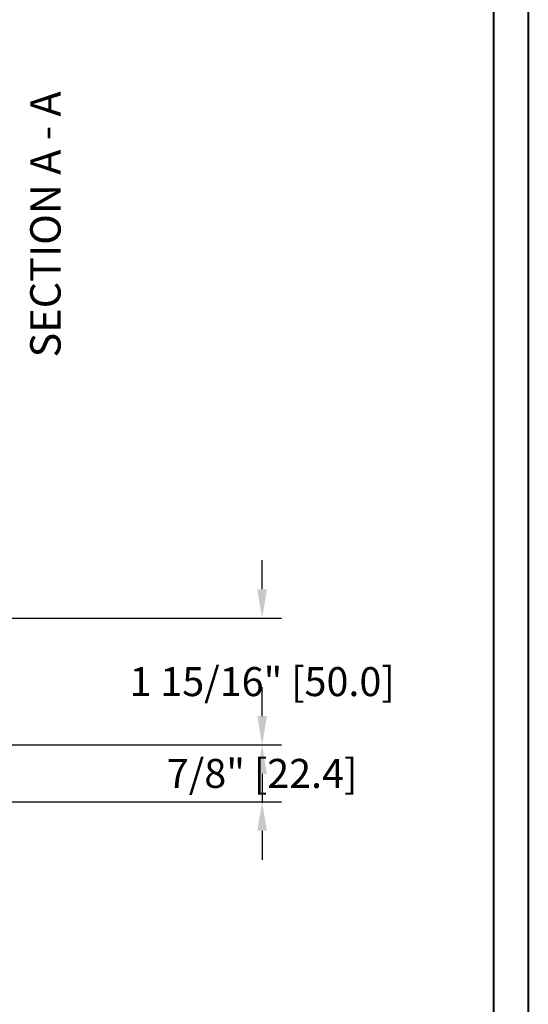
# Model space of a CAD drawing. Units: millimetres. Extents: x 986 to 1773, y -85 to 51.
# Drawn here: x 1064 to 1072, y 20 to 36 of the extents above; entities that cross this region are included whole.
import ezdxf

# ---------------------------------------------------------------- set-up
doc = ezdxf.new("R2010")
doc.units = ezdxf.units.MM
doc.header["$MEASUREMENT"] = 0
doc.header["$PDMODE"] = 3
doc.layers.add('Dimensions - Cotes', color=7, linetype='Continuous')
doc.layers.add('Text English - Texte anglais', color=7, linetype='Continuous')
doc.styles.add('Century-10', font='GOTHIC.TTF', dxfattribs={"height": 0.45})
doc.dimstyles.new('1-1', dxfattribs={"dimtxt": 0.45, "dimasz": 0.45, "dimexe": 0.3, "dimexo": 0.2, "dimgap": 0.4, "dimtad": 0, "dimtih": 1, "dimtoh": 1, "dimdec": 4, "dimzin": 0, "dimdsep": 46, "dimlunit": 5, "dimtxsty": 'Century-10', "dimcen": 0, "dimadec": 1, "dimazin": 0, "dimtfac": 1, "dimtdec": 4, "dimtofl": 0, "dimtmove": 0, "dimatfit": 3, "dimfxl": 0, "dimfrac": 2, "dimtolj": 1, "dimtzin": 0, "dimarcsym": 0})

# ---------------------------------------------------------------- blocks, each defined once
blk = doc.blocks.new('*D134')
at = {"layer": 'Defpoints', "color": 0, "transparency": 16777216}
for p in [(1063.028838782694, 24.33859240026853), (1067.847608545954, 24.33859240026853), (1057.458976190464, 23.45595410941227)]:
    blk.add_point(p, dxfattribs=at)
at = {"layer": 'Dimensions - Cotes', "color": 0, "lineweight": -2, "transparency": 16777216}
for p, q in [((1067.847608545954, 24.78859240026853), (1067.847608545954, 25.23859240026853)), ((1063.228838782695, 24.33859240026853), (1068.147608545954, 24.33859240026853)), ((1057.658976190464, 23.45595410941227), (1068.147608545954, 23.45595410941227)), ((1067.847608545954, 23.00595410941227), (1067.847608545954, 22.55595410941227))]:
    blk.add_line(p, q, dxfattribs=at)
at = {"layer": 'Dimensions - Cotes', "color": 0, "transparency": 16777216}
for points in [[(1067.772608545954, 24.78859240026853), (1067.922608545954, 24.78859240026853), (1067.847608545954, 24.33859240026853)], [(1067.772608545954, 23.00595410941227), (1067.922608545954, 23.00595410941227), (1067.847608545954, 23.45595410941227)]]:
    blk.add_solid(points, dxfattribs=at)
at = {"layer": 'Dimensions - Cotes', "color": 0, "transparency": 16777216, "insert": (1067.847608545954, 23.89727325484009), "char_height": 0.45, "attachment_point": 5, "style": 'Century-10'}
blk.add_mtext('\\A1;7/8" [22.4]', dxfattribs=at)
blk = doc.blocks.new('*D139')
at = {"layer": 'Defpoints', "color": 0, "transparency": 16777216}
for p in [(1063.028838782695, 26.30709240026858), (1063.028412846953, 24.33859240026853), (1067.847608545954, 24.33859240026853)]:
    blk.add_point(p, dxfattribs=at)
at = {"layer": 'Dimensions - Cotes', "color": 0, "lineweight": -2, "transparency": 16777216}
for p, q in [((1067.847608545954, 26.75709240026859), (1067.847608545954, 27.20709240026859)), ((1063.228838782695, 26.30709240026858), (1068.147608545954, 26.30709240026859)), ((1063.228412846953, 24.33859240026853), (1068.147608545954, 24.33859240026853)), ((1067.847608545954, 23.88859240026853), (1067.847608545954, 23.43859240026853))]:
    blk.add_line(p, q, dxfattribs=at)
at = {"layer": 'Dimensions - Cotes', "color": 0, "transparency": 16777216}
for points in [[(1067.772608545954, 26.75709240026859), (1067.922608545954, 26.75709240026859), (1067.847608545954, 26.30709240026859)], [(1067.772608545954, 23.88859240026853), (1067.922608545954, 23.88859240026853), (1067.847608545954, 24.33859240026853)]]:
    blk.add_solid(points, dxfattribs=at)
at = {"layer": 'Dimensions - Cotes', "color": 0, "transparency": 16777216, "insert": (1067.847608545954, 25.32284240026825), "char_height": 0.45, "attachment_point": 5, "style": 'Century-10'}
blk.add_mtext('\\A1;1 15/16" [50.0]', dxfattribs=at)
blk = doc.blocks.new('*D140')
at = {"layer": 'Defpoints', "color": 0, "transparency": 16777216}
for p in [(1060.548528784984, 37.39187048398067), (1062.438288784984, 37.39187048398067), (1062.438288784984, 36.10749767167169)]:
    blk.add_point(p, dxfattribs=at)
at = {"layer": 'Dimensions - Cotes', "color": 0, "lineweight": -2, "transparency": 16777216}
for p, q in [((1060.548528784984, 37.19187048398067), (1060.548528784984, 35.8074976716717)), ((1062.438288784984, 37.19187048398067), (1062.438288784984, 35.8074976716717)), ((1060.998528784984, 36.10749767167169), (1061.988288784984, 36.10749767167169)), ((1062.438288784984, 36.10749767167169), (1062.888288784984, 36.10749767167169))]:
    blk.add_line(p, q, dxfattribs=at)
at = {"layer": 'Dimensions - Cotes', "color": 0, "transparency": 16777216}
for points in [[(1060.998528784984, 36.1824976716717), (1060.998528784984, 36.03249767167169), (1060.548528784984, 36.10749767167169)], [(1061.988288784984, 36.1824976716717), (1061.988288784984, 36.03249767167169), (1062.438288784984, 36.10749767167169)]]:
    blk.add_solid(points, dxfattribs=at)
at = {"layer": 'Dimensions - Cotes', "color": 0, "transparency": 16777216, "insert": (1064.954910131007, 36.10749767167169), "char_height": 0.45, "attachment_point": 5, "style": 'Century-10'}
blk.add_mtext('\\A1;1 7/8" [48.0]', dxfattribs=at)

msp = doc.modelspace()

# ---------------------------------------------------------------- linework, layer by layer
at = {"color": 163, "lineweight": 40}
msp.add_lwpolyline([(1033.145162249186, 50.69218883328308), (1071.981116392321, 50.69218883328308), (1071.98111639231, -3.736466531145192e-10), (1033.145162249175, -3.736466531145192e-10)], close=True, dxfattribs=at)
at = {"color": 41, "lineweight": 40}
msp.add_lwpolyline([(1033.680908137684, 50.1564429447801), (1033.680908137673, 0.5357458881348344), (1071.445370503802, 0.5357458881348344), (1071.445370503813, 50.1564429447801)], close=True, dxfattribs=at)

# ---------------------------------------------------------------- texts
at = {"layer": 'Text English - Texte anglais', "insert": (1064.245848279756, 30.35672598166187), "char_height": 0.4724, "attachment_point": 1, "rotation": 90, "style": 'Century-10'}
msp.add_mtext_dynamic_manual_height_columns('{\\fCentury Gothic|b0|i0|c0|p34;SECTION A - A}', width=129.7759811820106, gutter_width=50, heights=[0], dxfattribs=at)

# ---------------------------------------------------------------- dimensions: what is measured, and where the dimension line sits
at = {"layer": 'Dimensions - Cotes'}
dim = msp.add_linear_dim(base=(1062.438288784984, 36.10749767167169), p1=(1060.548528784984, 37.39187048398067), p2=(1062.438288784984, 37.39187048398067), dimstyle='1-1', override={"dimpost": '"'}, dxfattribs=at)
dim.commit()
dim.dimension.update_dxf_attribs({"geometry": '*D140', "text_midpoint": (1064.954910131007, 36.10749767167169), "dimtype": 160})
for p1, p2, picture, middle in [((1063.028838782694, 26.30709240026857), (1063.028412846953, 24.33859240026852), '*D139', (1067.847608545954, 25.32284240026825)), ((1057.458976190463, 23.45595410941226), (1063.028838782694, 24.33859240026852), '*D134', (1067.847608545954, 23.89727325484009))]:
    dim = msp.add_linear_dim(base=(1067.847608545954, 24.33859240026853), p1=p1, p2=p2, angle=90, dimstyle='1-1', override={"dimpost": '"'}, dxfattribs=at)
    dim.commit()
    dim.dimension.update_dxf_attribs({"geometry": picture, "text_midpoint": middle, "dimtype": 160})

doc.saveas('drawing.dxf')
